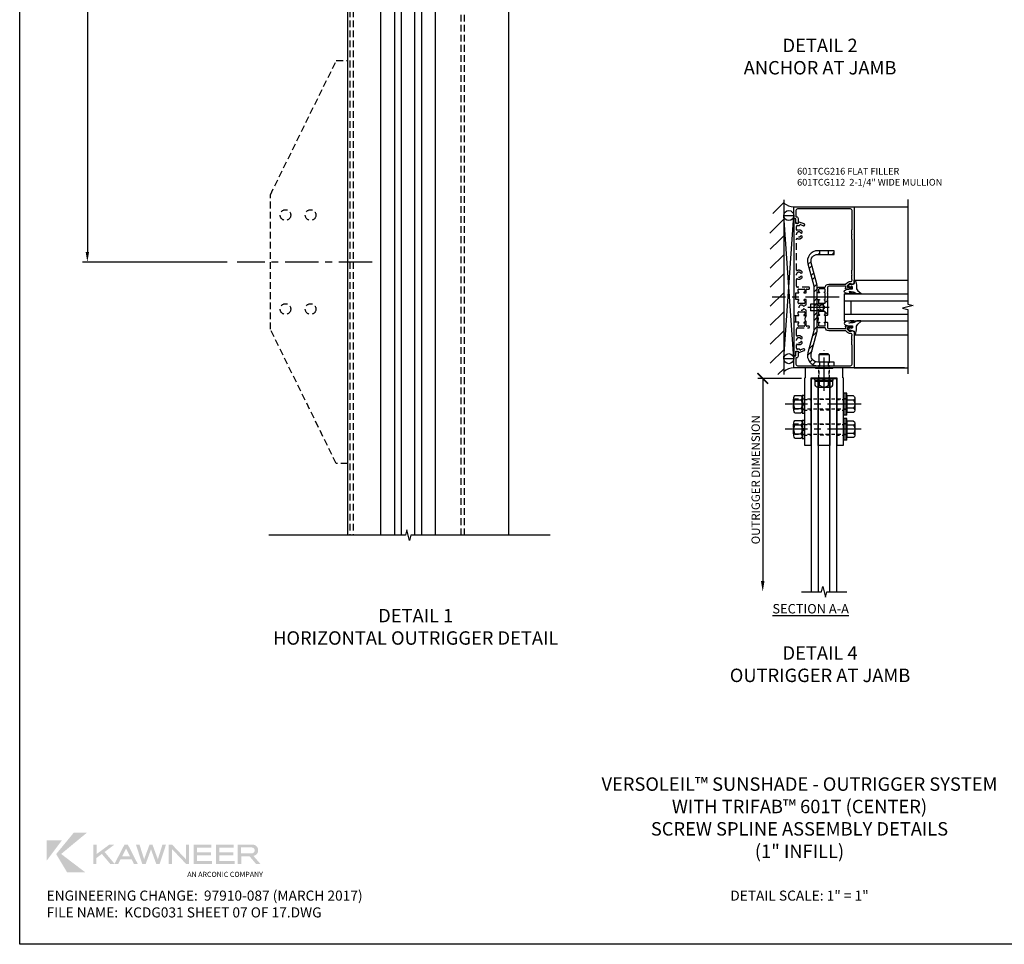
# Model space of a CAD drawing. Units: inches. Extents: x -11 to 129, y -4 to 86.
# Drawn here: x -11 to 25, y -4 to 30 of the extents above; entities that cross this region are included whole.
import ezdxf

# ---------------------------------------------------------------- set-up
doc = ezdxf.new("R2010")
doc.units = ezdxf.units.IN
doc.header["$MEASUREMENT"] = 0
for name, pattern in [('CENTER', [2, 1.25, -0.25, 0.25, -0.25]), ('HIDDEN', [0.375, 0.25, -0.125]), ('HIDDEN2', [0.1875, 0.125, -0.0625])]:
    doc.linetypes.add(name, pattern=pattern)
doc.layers.get('Defpoints').update_dxf_attribs({"color": 11})
for name, color, linetype in [('CENTER', 1, 'CENTER'), ('DIME', 2, 'Continuous'), ('HIDDEN', 4, 'HIDDEN'), ('Kawneer Logo-English', 7, 'Continuous'), ('PART_NUMBERS', 6, 'Continuous'), ('R-ANNO-DIMS', 3, 'Continuous'), ('R-SWTS-DET2', 4, 'Continuous'), ('TBLOCK', 7, 'Continuous'), ('TEXT', 3, 'Continuous')]:
    doc.layers.add(name, color=color, linetype=linetype)
doc.layers.add('Reinforcing', color=3, linetype='Continuous', lineweight=25)
doc.styles.get("Standard").update_dxf_attribs({"font": 'arial.ttf'})
doc.dimstyles.new('EXT_ON-ON', dxfattribs={"dimscale": 2, "dimtxt": 0.1875, "dimasz": 0.1875, "dimexe": 0.09, "dimexo": 0.1875, "dimgap": 0.05, "dimtad": 3, "dimdec": 3, "dimzin": 3, "dimdsep": 46, "dimlunit": 5, "dimtxsty": 'Standard', "dimcen": 0, "dimazin": 0, "dimtfac": 1, "dimtdec": 3, "dimtofl": 0, "dimtmove": 0, "dimatfit": 0, "dimfxl": 0, "dimfrac": 2, "dimtolj": 1, "dimtzin": 3, "dimarcsym": 0})
doc.dimstyles.new('Leader', dxfattribs={"dimscale": 2, "dimtxt": 0.15625, "dimasz": 0.2, "dimexe": 0.09, "dimexo": 0.1875, "dimgap": 0.05, "dimtad": 3, "dimdec": 5, "dimzin": 3, "dimdsep": 46, "dimlunit": 5, "dimtxsty": 'Standard', "dimcen": 0, "dimazin": 0, "dimtfac": 1, "dimtdec": 5, "dimtofl": 0, "dimtmove": 0, "dimatfit": 0, "dimfxl": 0, "dimfrac": 2, "dimtolj": 1, "dimtzin": 3, "dimarcsym": 0})

# ---------------------------------------------------------------- blocks, each defined once
blk = doc.blocks.new('B494390')
blk.add_lwpolyline([(-0.7, -0.015), (-0.7, -0.375), (-0.71, -0.375, 0.414214), (-0.725, -0.39), (-0.725, -2.867, 0.414214), (-0.717, -2.875), (-0.482, -2.875, 0.414214), (-0.475, -2.867), (-0.475, -0.375), (0.475, -0.375), (0.475, -2.867, 0.414214), (0.482, -2.875), (0.717, -2.875, 0.414214), (0.725, -2.867), (0.725, -0.39, 0.414214), (0.71, -0.375), (0.7, -0.375), (0.7, -0.015, 0.414214), (0.685, 0), (0.335, 0), (0.31, -0.025), (0, -0.025), (-0.31, -0.025), (-0.335, 0), (-0.685, 0, 0.414214)], format="xyb", close=True)
at = {"layer": 'HIDDEN', "linetype": 'HIDDEN', "ltscale": 0.25}
for p, q in [((-0.198, -0.375), (-0.198, -0.025)), ((0.198, -0.375), (0.198, -0.025)), ((-0.725, -1.176), (-0.475, -1.176)), ((0.475, -1.176), (0.725, -1.176)), ((-0.725, -1.573), (-0.475, -1.573)), ((0.475, -1.573), (0.725, -1.573)), ((-0.725, -2.114), (-0.475, -2.114)), ((0.475, -2.114), (0.725, -2.114)), ((-0.725, -2.511), (-0.475, -2.511)), ((0.475, -2.511), (0.725, -2.511))]:
    blk.add_line(p, q, dxfattribs=at)
blk = doc.blocks.new('B494201')
blk.add_lwpolyline([(-0.212, -3.25), (-0.212, -0.75), (0.212, -0.75), (0.212, -3.25)], close=True)
at = {"layer": 'HIDDEN', "ltscale": 0.5}
for p, q in [((0.212, -1.526), (-0.212, -1.526)), ((0.212, -1.923), (-0.212, -1.923)), ((0.212, -2.464), (-0.212, -2.464)), ((0.212, -2.861), (-0.212, -2.861))]:
    blk.add_line(p, q, dxfattribs=at)
blk = doc.blocks.new('BRKLINE')
blk.add_lwpolyline([(0, -0.84375), (0, -0.1), (-0.2, -0.05), (0.2, 0.05), (0, 0.1), (0, 0.84375)])
blk = doc.blocks.new('OUTRIGGER')
for points in [[(49.268, 17.432), (49.268, 25.371), (49.518, 25.371), (49.518, 17.432)], [(49.955, 17.432), (49.955, 25.371), (50.205, 25.371), (50.205, 17.432)]]:
    blk.add_lwpolyline(points)
at = {"rotation": 270}
blk.add_blockref('BRKLINE', (49.737, 17.432), dxfattribs=at)
blk = doc.blocks.new('B128-539')
for p, q in [((-0.295, 0.23), (-0.295, -0.23)), ((-0.242, 0.307), (0, 0.307)), ((-0.242, 0.153), (0, 0.153)), ((0, 0.307), (0, -0.307)), ((-0.242, -0.154), (0, -0.154)), ((-0.242, -0.307), (0, -0.307))]:
    blk.add_line(p, q)
at = {"linetype": 'HIDDEN2'}
for p, q in [((0, 0.188), (2, 0.188)), ((2, 0.188), (2, -0.188)), ((0, -0.188), (2, -0.188))]:
    blk.add_line(p, q, dxfattribs=at)
for centre, radius, start, end in [((-0.213, 0.23), 0.0819, 110.322, 249.678), ((-0.048, 0), 0.247, 141.6245, 218.3755), ((-0.213, -0.23), 0.0819, 110.322, 249.678)]:
    blk.add_arc(centre, radius, start, end)
at = {"layer": 'CENTER'}
blk.add_line((-0.525, 0), (2.305, 0), dxfattribs=at)
blk = doc.blocks.new('B028596')
for p, q in [((-0.065, -0.4062), (-0.065, 0.4063)), ((-0.065, 0.4062), (0, 0.4062)), ((0, -0.4062), (0, 0.4063)), ((-0.065, -0.4062), (0, -0.4062))]:
    blk.add_line(p, q)
at = {"color": 1, "linetype": 'CENTER'}
blk.add_line((-0.565, 0), (0.5, 0), dxfattribs=at)
at = {"color": 4, "linetype": 'HIDDEN'}
for p, q in [((-0.065, 0.203), (0, 0.203)), ((-0.065, -0.203), (0, -0.203))]:
    blk.add_line(p, q, dxfattribs=at)
blk = doc.blocks.new('B028779')
for p, q in [((-0.094, -0.329), (-0.094, 0.331)), ((-0.094, 0.031), (0, 0.031)), ((-0.084, 0.341), (-0.01, 0.341)), ((0, 0.331), (0, -0.329)), ((-0.094, -0.031), (0, -0.031)), ((-0.084, -0.339), (-0.01, -0.339))]:
    blk.add_line(p, q)
for centre, start, end in [((-0.084, 0.331), 90, 180), ((-0.01, 0.331), 0, 90), ((-0.084, -0.329), 180, 270), ((-0.01, -0.329), 270, 0)]:
    blk.add_arc(centre, 0.01, start, end)
at = {"layer": 'HIDDEN'}
for p, q in [((-0.094, 0.195), (0, 0.195)), ((-0.094, -0.195), (0, -0.195))]:
    blk.add_line(p, q, dxfattribs=at)
blk = doc.blocks.new('B028780')
for p, q in [((0, -0.244), (0, 0.244)), ((0.268, 0.325), (0.04, 0.325)), ((0.268, 0.162), (0.04, 0.162)), ((0.308, -0.244), (0.308, 0.244)), ((0.268, -0.162), (0.04, -0.162)), ((0.268, -0.325), (0.04, -0.325))]:
    blk.add_line(p, q)
for centre, radius, start, end in [((0.102, 0.244), 0.102, 127.5352, 232.4651), ((0.35, 0), 0.35, 152.3182, 207.6824), ((0.206, 0.244), 0.102, 307.5349, 52.4648), ((-0.042, 0), 0.35, 332.3176, 27.6818), ((0.102, -0.244), 0.102, 127.5352, 232.4651), ((0.206, -0.244), 0.102, 307.5349, 52.4648)]:
    blk.add_arc(centre, radius, start, end)
blk = doc.blocks.new('_ArchTick')
at = {"color": 0, "linetype": 'ByBlock', "const_width": 0.15}
blk.add_lwpolyline([(-0.5, -0.5), (0.5, 0.5)], dxfattribs=at)
blk = doc.blocks.new('*D19')
at = {"layer": 'Defpoints', "color": 0}
for p in [(18.179, 16.645), (16.365, 8.706), (17.804, 8.706)]:
    blk.add_point(p, dxfattribs=at)
at = {"layer": 'DIME', "color": 0, "lineweight": -2}
for p, q in [((17.804, 16.645), (16.185, 16.645)), ((16.365, 16.645), (16.365, 9.106))]:
    blk.add_line(p, q, dxfattribs=at)
at = {"layer": 'DIME', "color": 0}
blk.add_solid([(16.298, 9.106), (16.432, 9.106), (16.365, 8.706)], dxfattribs=at)
at = {"layer": 'DIME', "color": 0, "lineweight": -2, "xscale": 0.4, "yscale": 0.4, "zscale": 0.4, "rotation": 90}
blk.add_blockref('_ArchTick', (16.365, 16.645), dxfattribs=at)
at = {"layer": 'DIME', "color": 0, "insert": (16.103, 12.875), "char_height": 0.3125, "attachment_point": 5, "rotation": 90}
blk.add_mtext('\\A1;OUTRIGGER DIMENSION', dxfattribs=at)
blk = doc.blocks.new('*D37')
at = {"layer": 'Defpoints', "color": 0}
for p in [(0.899, 56.98), (-8.793, 20.98), (-3.213, 20.98)]:
    blk.add_point(p, dxfattribs=at)
at = {"layer": 'R-ANNO-DIMS', "color": 0, "lineweight": -2}
for p, q in [((0.524, 56.98), (-8.973, 56.98)), ((-8.793, 56.605), (-8.793, 21.355)), ((-3.588, 20.98), (-8.973, 20.98))]:
    blk.add_line(p, q, dxfattribs=at)
at = {"layer": 'R-ANNO-DIMS', "color": 0}
for points in [[(-8.855, 56.605), (-8.73, 56.605), (-8.793, 56.98)], [(-8.855, 21.355), (-8.73, 21.355), (-8.793, 20.98)]]:
    blk.add_solid(points, dxfattribs=at)
at = {"layer": 'R-ANNO-DIMS', "color": 0, "insert": (-9.087, 38.98), "char_height": 0.375, "attachment_point": 5, "rotation": 90}
blk.add_mtext('\\A1;36" MAXIMUM ADJUSTMENT TO CENTERLINE OF OUTRIGGER', dxfattribs=at)
blk = doc.blocks.new('B128963E-T')
at = {"ltscale": 0.5}
for p, q in [((0.187, 0.953), (-0.188, 0.953)), ((-0.287, -0.02), (-0.287, 0)), ((-0.287, 0), (0.287, 0)), ((0.287, -0.02), (0.287, 0)), ((-0.325, -0.02), (0.325, -0.02)), ((-0.325, -0.177), (-0.325, -0.02)), ((-0.306, -0.21), (-0.325, -0.177)), ((-0.249, -0.243), (0.249, -0.243)), ((-0.165, -0.177), (-0.165, -0.02)), ((0.165, -0.177), (0.165, -0.02)), ((0.306, -0.21), (0.325, -0.177)), ((0.325, -0.177), (0.325, -0.02))]:
    blk.add_line(p, q, dxfattribs=at)
blk.add_lwpolyline([(-0.188, 0.684), (-0.188, 0.953), (-0.141, 1), (0.141, 1), (0.187, 0.953), (0.187, 0.684)], dxfattribs=at)
for centre, radius, start, end in [((-0.242, -0.166), 0.0777, 214.9601, 351.387), ((0, -0.002), 0.241, 226.6462, 313.3537), ((0.242, -0.166), 0.0777, 188.6128, 325.0399)]:
    blk.add_arc(centre, radius, start, end, dxfattribs=at)
at = {"layer": 'CENTER'}
blk.add_line((0, -0.389), (0, 1.125), dxfattribs=at)
at = {"layer": 'HIDDEN', "ltscale": 0.5}
for p, q in [((-0.188, 0), (-0.188, 0.684)), ((0.187, 0), (0.187, 0.684))]:
    blk.add_line(p, q, dxfattribs=at)
blk = doc.blocks.new('482251')
h = blk.add_hatch()
h.set_pattern_fill('STEEL', color=256, scale=3, style=0)
h.set_pattern_definition([(45, (0, 0), (-0.265165, 0.265165), []), (45, (0, 0.1875), (-0.265165, 0.265165), [])])
h.paths.add_polyline_path([(-0.023, 0.436), (-0.234, 1.225, -0.493145), (0.007, 1.54), (0.082, 1.54), (0.082, 1.675), (0.007, 1.675, 0.493145), (-0.365, 1.19), (-0.145, 0.37), (-0.145, -1.303), (-0.365, -2.123, 0.493145), (0.007, -2.608), (0.082, -2.608), (0.082, -2.473), (0.007, -2.473, -0.493145), (-0.234, -2.158), (-0.023, -1.369, 0.065543), (-0.01, -1.27), (-0.01, 0.337, 0.065543)])
h.paths.add_polyline_path([(0.622, 1.675), (0.412, 1.675), (0.412, 1.54), (0.622, 1.54)])
h.paths.add_polyline_path([(0.622, -2.473), (0.412, -2.473), (0.412, -2.608), (0.622, -2.608)])
at = {"ltscale": 0.096325}
for p, q in [((0.082, 1.54), (0.082, 1.675)), ((0.412, 1.54), (0.412, 1.675)), ((0.082, -2.608), (0.082, -2.473)), ((0.412, -2.608), (0.412, -2.473))]:
    blk.add_line(p, q, dxfattribs=at)
blk.add_lwpolyline([(-0.145, 0.37), (-0.145, -1.303), (-0.365, -2.123, 0.493145), (0.007, -2.608), (0.622, -2.608), (0.622, -2.473), (0.007, -2.473, -0.493145), (-0.234, -2.158), (-0.023, -1.369, 0.065543), (-0.01, -1.27), (-0.01, 0.337, 0.065543), (-0.023, 0.436), (-0.234, 1.225, -0.493145), (0.007, 1.54), (0.622, 1.54), (0.622, 1.675), (0.007, 1.675, 0.493145), (-0.365, 1.19)], format="xyb", close=True)
blk = doc.blocks.new('B128207')
for p, q in [((0, 0.253), (0, -0.253)), ((0, 0.253), (0.148, 0.125)), ((0.148, 0.125), (0.625, 0.125)), ((0.148, -0.125), (0.148, 0.125)), ((0.625, 0.125), (0.625, -0.125)), ((0, -0.253), (0.148, -0.125)), ((0.148, -0.125), (0.625, -0.125))]:
    blk.add_line(p, q)
at = {"layer": 'CENTER'}
blk.add_line((-0.067, 0), (0.725, 0), dxfattribs=at)
blk = doc.blocks.new('B601TCG112')
blk.add_line((0.17, 0.203), (0.17, -0.047))
for points in [[(1.175, 3.22), (1.16, 3.235), (1.16, 3.392), (1.17, 3.402), (1.17, 4.11, 0.414214), (1.11, 4.17), (-0.86, 4.17, 0.414214), (-0.92, 4.11), (-0.92, 3.875), (-0.9, 3.875, -0.414214), (-0.84, 3.815), (-0.84, 3.625), (-0.858, 3.625, -0.414214), (-0.92, 3.687), (-0.92, 3.795), (-1, 3.795), (-1, 4.25), (1.25, 4.25), (1.25, 1.392), (1.147, 1.356), (1.147, 1.385), (1.076, 1.385, 0.198912), (1.058, 1.378), (0.991, 1.311), (0.991, 1.269, 0.354119), (1.007, 1.25), (1.109, 1.227), (1.147, 1.227), (1.147, 1.256), (1.159, 1.256, -0.414214), (1.179, 1.236), (1.179, 1.207, -0.414214), (1.159, 1.187), (0.958, 1.187, -0.414214), (0.919, 1.226), (0.941, 1.226), (0.941, 1.268, 0.414214), (0.921, 1.288), (0.3, 1.288, 0.414214), (0.25, 1.238), (0.25, 1.057), (0.24, 1.047), (0.25, 1.037), (0.25, 0.807), (0.24, 0.797), (0.25, 0.787), (0.25, 0.51), (0.24, 0.5), (0.25, 0.49), (0.25, 0.213), (0.24, 0.203), (0.154, 0.203, -1), (0.154, 0.234), (0.155, 0.234, 0.414214), (0.17, 0.249), (0.17, 0.329, 0.414214), (0.155, 0.344), (-0.06, 0.344, 0.414214), (-0.075, 0.329), (-0.075, 0.249, 0.414214), (-0.06, 0.234), (-0.06, 0.234, -1), (-0.06, 0.203), (-0.125, 0.203), (-0.125, 0.4), (-0.043, 0.448, -0.386545), (-0.03, 0.445, 3.127286), (-0.03, 0.555, -0.386545), (-0.043, 0.552), (-0.125, 0.6), (-0.125, 0.797), (-0.06, 0.797, -1), (-0.06, 0.766), (-0.06, 0.766, 0.414214), (-0.075, 0.751), (-0.075, 0.671, 0.414214), (-0.06, 0.656), (0.155, 0.656, 0.414214), (0.17, 0.671), (0.17, 0.751, 0.414214), (0.155, 0.766), (0.154, 0.766, -1.008231), (0.155, 0.797, 0.419023), (0.17, 0.812), (0.17, 1.032, 0.419023), (0.155, 1.047, -1.008231), (0.154, 1.078), (0.155, 1.078, 0.414214), (0.17, 1.093), (0.17, 1.173, 0.414214), (0.155, 1.188), (-0.06, 1.188, 0.414214), (-0.075, 1.173), (-0.075, 1.093, 0.414214), (-0.06, 1.078), (-0.06, 1.078, -1), (-0.06, 1.047), (-0.125, 1.047), (-0.125, 1.188, -0.414214), (-0.055, 1.258), (0.156, 1.258, 0.33622), (0.175, 1.273, -0.33622), (0.3, 1.368), (0.924, 1.368, 0.19902), (0.942, 1.375), (1.002, 1.435, -0.19902), (1.076, 1.465), (1.12, 1.465, 0.414214), (1.17, 1.515), (1.17, 1.537), (1.16, 1.547), (1.16, 1.704), (1.175, 1.719), (1.16, 1.734), (1.16, 1.891), (1.17, 1.901), (1.17, 3.038), (1.16, 3.048), (1.16, 3.205)], [(1.16, -0.704), (1.16, -0.547), (1.17, -0.537), (1.17, -0.515, 0.414214), (1.12, -0.465), (1.076, -0.465, -0.19902), (1.002, -0.435), (0.942, -0.375, 0.19902), (0.924, -0.368), (0.3, -0.368, -0.33622), (0.175, -0.273, 0.33622), (0.156, -0.258), (-0.055, -0.258, -0.414214), (-0.125, -0.188), (-0.125, -0.047), (-0.06, -0.047, -1), (-0.06, -0.078), (-0.06, -0.078, 0.414214), (-0.075, -0.093), (-0.075, -0.173, 0.414214), (-0.06, -0.188), (0.155, -0.188, 0.414214), (0.17, -0.173), (0.17, -0.093, 0.414214), (0.155, -0.078), (0.154, -0.078, -1), (0.154, -0.047), (0.24, -0.047), (0.25, -0.057), (0.25, -0.238, 0.414214), (0.3, -0.288), (0.921, -0.288, 0.414214), (0.941, -0.268), (0.941, -0.226), (0.919, -0.226, -0.414214), (0.958, -0.187), (1.159, -0.187, -0.414214), (1.179, -0.207), (1.179, -0.236, -0.414214), (1.159, -0.256), (1.147, -0.256), (1.147, -0.227), (1.109, -0.227), (1.007, -0.25, 0.354119), (0.991, -0.269), (0.991, -0.311), (1.058, -0.378, 0.198912), (1.076, -0.385), (1.147, -0.385), (1.147, -0.356), (1.25, -0.392), (1.25, -1.75), (-1, -1.75), (-1, -1.295), (-0.92, -1.295), (-0.92, -1.187, -0.414214), (-0.858, -1.125), (-0.84, -1.125), (-0.84, -1.315, -0.414214), (-0.9, -1.375), (-0.92, -1.375), (-0.92, -1.61, 0.414214), (-0.86, -1.67), (1.11, -1.67, 0.414214), (1.17, -1.61), (1.17, -0.901), (1.16, -0.891), (1.16, -0.734), (1.175, -0.719)]]:
    blk.add_lwpolyline(points, format="xyb", close=True)
blk.add_arc((-0.256, 0.078), 0.181, 316.3972, 43.6028)
blk = doc.blocks.new('B601TCG026')
blk.add_arc((36.767, 27.978), 0.181, 136.3972, 223.6028)
at = {"layer": 'HIDDEN', "linetype": 'HIDDEN'}
for points in [[(36.281, 30.952, -0.529281), (36.308, 30.971, 0.306799), (36.489, 31.011), (36.489, 31.055), (36.46, 31.072, 0.386545), (36.446, 31.069, -3.127286), (36.446, 31.179, 0.386545), (36.46, 31.176), (36.489, 31.193), (36.489, 31.237, 0.306799), (36.308, 31.278, -0.529281), (36.281, 31.296), (36.281, 31.42, -0.414214), (36.321, 31.46), (36.382, 31.46, 0.315299), (36.401, 31.473), (36.402, 31.476, -0.414214), (36.428, 31.488), (36.54, 31.447, 1), (36.564, 31.513), (36.347, 31.592), (36.347, 31.53), (36.261, 31.53), (36.261, 31.7), (36.181, 31.7), (36.181, 28.962), (36.196, 28.947), (36.181, 28.932), (36.181, 28.712), (36.196, 28.697), (36.181, 28.682), (36.181, 28.415), (36.196, 28.4), (36.181, 28.385), (36.181, 28.118), (36.196, 28.103), (36.357, 28.103, 1), (36.357, 28.134), (36.356, 28.134, -0.414214), (36.341, 28.149), (36.341, 28.229, -0.414214), (36.356, 28.244), (36.571, 28.244, -0.414214), (36.586, 28.229), (36.586, 28.149, -0.414214), (36.571, 28.134), (36.571, 28.134, 1), (36.571, 28.103), (36.636, 28.103), (36.636, 28.3), (36.554, 28.348, 0.386545), (36.541, 28.345, -3.127286), (36.541, 28.455, 0.386545), (36.554, 28.452), (36.636, 28.499), (36.636, 28.697), (36.571, 28.697, 1), (36.571, 28.666), (36.571, 28.666, -0.414214), (36.586, 28.651), (36.586, 28.571, -0.414214), (36.571, 28.556), (36.356, 28.556, -0.414214), (36.341, 28.571), (36.341, 28.651, -0.414214), (36.356, 28.666), (36.357, 28.666, 1), (36.357, 28.697), (36.261, 28.697), (36.261, 28.947), (36.357, 28.947, 1), (36.357, 28.978), (36.356, 28.978, -0.414214), (36.341, 28.993), (36.341, 29.073, -0.414214), (36.356, 29.088), (36.571, 29.088, -0.414214), (36.586, 29.073), (36.586, 28.993, -0.414214), (36.571, 28.978), (36.571, 28.978, 1), (36.571, 28.947), (36.636, 28.947), (36.636, 29.068, -0.414214), (36.656, 29.088), (36.741, 29.088, 0.414214), (36.761, 29.108), (36.761, 29.138, 0.414214), (36.741, 29.158), (36.321, 29.158, -0.414214), (36.281, 29.198), (36.281, 29.452, -0.529281), (36.308, 29.471, 0.306799), (36.489, 29.511), (36.489, 29.555), (36.46, 29.572, 0.386545), (36.446, 29.569, -3.127286), (36.446, 29.679, 0.386545), (36.46, 29.676), (36.489, 29.693), (36.489, 29.737, 0.306799), (36.308, 29.778, -0.529281), (36.281, 29.796)], [(36.586, 27.727, -0.414214), (36.571, 27.712), (36.356, 27.712, -0.414214), (36.341, 27.727), (36.341, 27.807, -0.414214), (36.356, 27.822), (36.357, 27.822, 1), (36.357, 27.853), (36.196, 27.853), (36.181, 27.838), (36.181, 26.61), (36.261, 26.61), (36.261, 26.78), (36.347, 26.78), (36.347, 26.718), (36.564, 26.797, 1), (36.54, 26.863), (36.428, 26.821, -0.414214), (36.402, 26.833), (36.401, 26.837, 0.315299), (36.382, 26.85), (36.321, 26.85, -0.414214), (36.281, 26.89), (36.281, 27.013, -0.529281), (36.308, 27.032, 0.306799), (36.489, 27.072), (36.489, 27.116), (36.46, 27.133, 0.386545), (36.446, 27.13, -3.127286), (36.446, 27.24, 0.386545), (36.46, 27.237), (36.489, 27.254), (36.489, 27.298, 0.306799), (36.308, 27.339, -0.529281), (36.281, 27.357), (36.281, 27.602, -0.414214), (36.321, 27.642), (36.741, 27.642, 0.414214), (36.761, 27.662), (36.761, 27.692, 0.414214), (36.741, 27.712), (36.656, 27.712, -0.414214), (36.636, 27.732), (36.636, 27.853), (36.571, 27.853, 1), (36.571, 27.822), (36.571, 27.822, -0.414214), (36.586, 27.807)]]:
    blk.add_lwpolyline(points, format="xyb", close=True, dxfattribs=at)
blk = doc.blocks.new('Kawneer Logo English')
at = {"layer": 'Kawneer Logo-English'}
for points in [[(0.2706, 0.0336), (0.2688, 0.035), (0.2633, 0.0391), (0.255, 0.0454), (0.2442, 0.0536), (0.2314, 0.0633), (0.2173, 0.0741), (0.202, 0.0857), (0.1863, 0.0976), (0.1706, 0.1096), (0.1553, 0.1211), (0.1411, 0.132), (0.1285, 0.1417), (0.1176, 0.15), (0.1094, 0.1563), (0.1041, 0.1604), (0.1023, 0.1619), (0.1044, 0.1637), (0.1101, 0.1683), (0.1189, 0.1757), (0.1304, 0.1851), (0.1439, 0.1963), (0.159, 0.2087), (0.1751, 0.2221), (0.1917, 0.2359), (0.2083, 0.2496), (0.2244, 0.2628), (0.2395, 0.2753), (0.253, 0.2864), (0.2644, 0.2959), (0.2731, 0.3031), (0.2788, 0.3078), (0.2808, 0.3095), (0.2799, 0.3095), (0.277, 0.3096), (0.2725, 0.3096), (0.2666, 0.3096), (0.2597, 0.3096), (0.252, 0.3096), (0.2438, 0.3096), (0.2352, 0.3096), (0.2267, 0.3096), (0.2184, 0.3095), (0.2106, 0.3095), (0.2037, 0.3095), (0.1979, 0.3095), (0.1933, 0.3095), (0.1904, 0.3095), (0.1894, 0.3095), (0.188, 0.3078), (0.1841, 0.303), (0.1781, 0.2958), (0.1702, 0.2862), (0.161, 0.2751), (0.1507, 0.2625), (0.1396, 0.2491), (0.1283, 0.2352), (0.1169, 0.2214), (0.1059, 0.208), (0.0955, 0.1955), (0.0863, 0.1843), (0.0785, 0.1748), (0.0724, 0.1675), (0.0686, 0.1627), (0.0672, 0.1612), (0.068, 0.1597), (0.0704, 0.1556), (0.0743, 0.1493), (0.0791, 0.1412), (0.0849, 0.1315), (0.0913, 0.1208), (0.0982, 0.1092), (0.1053, 0.0973), (0.1124, 0.0855), (0.1193, 0.0739), (0.1257, 0.0632), (0.1315, 0.0535), (0.1364, 0.0454), (0.1402, 0.0391), (0.1426, 0.035), (0.1435, 0.0336)], [(0.0002, 0.2564), (0, 0.1137), (0.0012, 0.1153), (0.0046, 0.1197), (0.0099, 0.1268), (0.0167, 0.136), (0.0248, 0.1468), (0.0339, 0.1588), (0.0435, 0.1717), (0.0535, 0.185), (0.0634, 0.1984), (0.073, 0.2112), (0.0821, 0.2234), (0.0902, 0.2342), (0.097, 0.2433), (0.1022, 0.2503), (0.1057, 0.2549), (0.1069, 0.2565)], [(0.8092, 0.2278), (0.7789, 0.1309), (0.7782, 0.1288), (0.7776, 0.127), (0.7771, 0.1253), (0.7767, 0.1238), (0.7764, 0.1249), (0.7761, 0.126), (0.7759, 0.1268), (0.7758, 0.1272), (0.7756, 0.128), (0.7751, 0.1292), (0.774, 0.1323), (0.7721, 0.1373), (0.7698, 0.1436), (0.7671, 0.1512), (0.764, 0.1596), (0.7606, 0.1686), (0.7573, 0.1779), (0.7539, 0.1872), (0.7506, 0.1962), (0.7475, 0.2046), (0.7448, 0.2122), (0.7424, 0.2185), (0.7406, 0.2235), (0.7395, 0.2266), (0.7391, 0.2278), (0.7191, 0.2278), (0.6843, 0.1336), (0.6832, 0.1306), (0.6824, 0.1282), (0.6817, 0.1261), (0.6812, 0.1241), (0.6809, 0.1251), (0.6805, 0.1262), (0.6802, 0.1273), (0.6799, 0.1287), (0.6795, 0.1298), (0.6785, 0.1329), (0.677, 0.1378), (0.675, 0.1442), (0.6726, 0.1516), (0.67, 0.16), (0.6672, 0.169), (0.6643, 0.1782), (0.6614, 0.1875), (0.6586, 0.1964), (0.656, 0.2047), (0.6536, 0.2123), (0.6516, 0.2186), (0.6501, 0.2235), (0.6491, 0.2266), (0.6488, 0.2278), (0.6238, 0.2278), (0.6676, 0.0927), (0.6923, 0.0927), (0.726, 0.1855), (0.727, 0.1883), (0.7278, 0.1906), (0.7285, 0.1928), (0.729, 0.1947), (0.7299, 0.1922), (0.7307, 0.1894), (0.7318, 0.1863), (0.7331, 0.1827), (0.7655, 0.0927), (0.7896, 0.0927), (0.8341, 0.2278), (0.8306, 0.2278)], [(0.9726, 0.2278), (0.9726, 0.1355), (0.973, 0.1265), (0.973, 0.1255), (0.9731, 0.1238), (0.9717, 0.1254), (0.9711, 0.1263), (0.9642, 0.1339), (0.8756, 0.2278), (0.853, 0.2278), (0.853, 0.0927), (0.8757, 0.0927), (0.8757, 0.1928), (0.8757, 0.1931), (0.8756, 0.194), (0.8755, 0.1953), (0.8754, 0.1968), (0.8756, 0.1965), (0.8757, 0.1963), (0.8765, 0.1955), (0.8782, 0.1936), (0.8798, 0.1918), (0.8805, 0.1909), (0.8816, 0.1898), (0.8845, 0.1867), (0.8892, 0.1819), (0.8952, 0.1756), (0.9021, 0.1681), (0.91, 0.1598), (0.9184, 0.151), (0.9272, 0.1418), (0.9358, 0.1326), (0.9442, 0.1237), (0.9521, 0.1154), (0.9591, 0.108), (0.965, 0.1017), (0.9696, 0.0969), (0.9726, 0.0938), (0.9736, 0.0927), (0.9952, 0.0927), (0.9952, 0.2278), (0.9927, 0.2278)], [(1.0494, 0.1526), (1.0512, 0.1526), (1.0549, 0.1526), (1.0602, 0.1526), (1.0668, 0.1526), (1.0744, 0.1526), (1.0827, 0.1526), (1.0915, 0.1526), (1.1006, 0.1526), (1.1095, 0.1526), (1.1182, 0.1526), (1.1262, 0.1526), (1.1334, 0.1526), (1.1396, 0.1526), (1.1442, 0.1526), (1.1472, 0.1526), (1.1482, 0.1526), (1.1482, 0.173), (1.1472, 0.173), (1.1442, 0.173), (1.1396, 0.173), (1.1335, 0.173), (1.1262, 0.173), (1.1182, 0.173), (1.1095, 0.173), (1.1006, 0.173), (1.0915, 0.173), (1.0827, 0.173), (1.0744, 0.173), (1.0668, 0.173), (1.0602, 0.173), (1.0549, 0.173), (1.0512, 0.173), (1.0494, 0.173), (1.0494, 0.1754), (1.0494, 0.1794), (1.0494, 0.1844), (1.0494, 0.1899), (1.0494, 0.1953), (1.0494, 0.2003), (1.0494, 0.2043), (1.0494, 0.2067), (1.0512, 0.2067), (1.055, 0.2067), (1.0605, 0.2067), (1.0672, 0.2067), (1.075, 0.2067), (1.0835, 0.2067), (1.0925, 0.2067), (1.1019, 0.2067), (1.1111, 0.2067), (1.12, 0.2067), (1.1283, 0.2067), (1.1356, 0.2067), (1.1419, 0.2067), (1.1466, 0.2067), (1.1497, 0.2067), (1.1508, 0.2067), (1.1508, 0.2278), (1.1483, 0.2278), (1.0259, 0.2278), (1.0259, 0.0927), (1.1556, 0.0927), (1.1556, 0.1137), (1.1545, 0.1137), (1.1512, 0.1137), (1.1462, 0.1137), (1.1397, 0.1137), (1.1319, 0.1137), (1.1232, 0.1137), (1.1139, 0.1137), (1.1043, 0.1137), (1.0945, 0.1137), (1.0851, 0.1137), (1.0761, 0.1137), (1.0679, 0.1137), (1.0609, 0.1137), (1.0552, 0.1137), (1.0513, 0.1137), (1.0494, 0.1137), (1.0494, 0.1164), (1.0494, 0.1209), (1.0494, 0.1267), (1.0494, 0.1331), (1.0494, 0.1395), (1.0494, 0.1453), (1.0494, 0.1499)], [(1.2056, 0.1526), (1.2075, 0.1526), (1.2112, 0.1526), (1.2165, 0.1526), (1.223, 0.1526), (1.2306, 0.1526), (1.239, 0.1526), (1.2478, 0.1526), (1.2568, 0.1526), (1.2658, 0.1526), (1.2744, 0.1526), (1.2826, 0.1526), (1.2897, 0.1526), (1.2958, 0.1526), (1.3005, 0.1526), (1.3035, 0.1526), (1.3045, 0.1526), (1.3045, 0.173), (1.3035, 0.173), (1.3005, 0.173), (1.2958, 0.173), (1.2897, 0.173), (1.2826, 0.173), (1.2744, 0.173), (1.2658, 0.173), (1.2568, 0.173), (1.2478, 0.173), (1.239, 0.173), (1.2306, 0.173), (1.223, 0.173), (1.2165, 0.173), (1.2112, 0.173), (1.2075, 0.173), (1.2056, 0.173), (1.2056, 0.1754), (1.2056, 0.1794), (1.2056, 0.1844), (1.2056, 0.1899), (1.2056, 0.1953), (1.2056, 0.2003), (1.2056, 0.2043), (1.2056, 0.2067), (1.2075, 0.2067), (1.2113, 0.2067), (1.2167, 0.2067), (1.2234, 0.2067), (1.2313, 0.2067), (1.2397, 0.2067), (1.2489, 0.2067), (1.2581, 0.2067), (1.2674, 0.2067), (1.2762, 0.2067), (1.2845, 0.2067), (1.2919, 0.2067), (1.2981, 0.2067), (1.3029, 0.2067), (1.306, 0.2067), (1.3071, 0.2067), (1.3071, 0.2278), (1.3046, 0.2278), (1.1822, 0.2278), (1.1822, 0.0927), (1.3119, 0.0927), (1.3119, 0.1137), (1.3107, 0.1137), (1.3075, 0.1137), (1.3024, 0.1137), (1.2959, 0.1137), (1.2882, 0.1137), (1.2795, 0.1137), (1.2702, 0.1137), (1.2605, 0.1137), (1.2508, 0.1137), (1.2413, 0.1137), (1.2324, 0.1137), (1.2242, 0.1137), (1.2172, 0.1137), (1.2115, 0.1137), (1.2076, 0.1137), (1.2056, 0.1137), (1.2056, 0.1164), (1.2056, 0.1209), (1.2056, 0.1267), (1.2056, 0.1331), (1.2056, 0.1395), (1.2056, 0.1453), (1.2056, 0.1499)]]:
    blk.add_hatch(color=256, dxfattribs=at).paths.add_polyline_path(points)
h = blk.add_hatch(color=256, dxfattribs=at)
h.paths.add_polyline_path([(0.527, 0.1446), (0.529, 0.1487), (0.5323, 0.1552), (0.5365, 0.1634), (0.541, 0.1723), (0.5453, 0.1808), (0.5491, 0.1882), (0.5516, 0.1932), (0.5526, 0.1952), (0.5528, 0.1958), (0.5534, 0.1971), (0.5542, 0.199), (0.555, 0.2013), (0.5555, 0.2001), (0.5561, 0.1989), (0.5567, 0.1975), (0.5575, 0.1959), (0.5583, 0.1943), (0.5606, 0.1896), (0.564, 0.1829), (0.568, 0.1749), (0.5724, 0.1662), (0.5766, 0.1578), (0.5803, 0.1503), (0.5831, 0.1446), (0.5791, 0.1446), (0.5725, 0.1446), (0.5642, 0.1446), (0.555, 0.1446), (0.5459, 0.1446), (0.5376, 0.1446), (0.5311, 0.1446)], flags=16)
h.paths.add_polyline_path([(0.5657, 0.2278), (0.5444, 0.2278), (0.4748, 0.0934), (0.473, 0.0956), (0.47, 0.0991), (0.4661, 0.1037), (0.4616, 0.1091), (0.4563, 0.1153), (0.4507, 0.122), (0.4448, 0.1291), (0.4387, 0.1362), (0.4327, 0.1433), (0.4269, 0.1502), (0.4215, 0.1567), (0.4165, 0.1626), (0.4123, 0.1675), (0.4089, 0.1715), (0.4065, 0.1744), (0.4053, 0.1758), (0.4067, 0.1769), (0.4094, 0.1789), (0.4132, 0.1817), (0.4179, 0.1852), (0.4232, 0.1891), (0.4291, 0.1935), (0.4353, 0.1982), (0.4416, 0.2029), (0.4479, 0.2076), (0.454, 0.2121), (0.4596, 0.2163), (0.4646, 0.22), (0.4689, 0.2232), (0.4721, 0.2256), (0.4743, 0.2272), (0.475, 0.2278), (0.4674, 0.2278), (0.4396, 0.2278), (0.4386, 0.227), (0.4359, 0.2251), (0.4318, 0.2221), (0.4264, 0.2181), (0.4201, 0.2133), (0.4129, 0.208), (0.4051, 0.2023), (0.397, 0.1963), (0.3889, 0.1904), (0.3809, 0.1845), (0.3733, 0.1788), (0.3663, 0.1737), (0.3602, 0.1691), (0.355, 0.1654), (0.3513, 0.1626), (0.3491, 0.161), (0.3491, 0.1631), (0.3491, 0.1663), (0.3491, 0.1703), (0.3491, 0.175), (0.3491, 0.1802), (0.3491, 0.1858), (0.3491, 0.1917), (0.3491, 0.1975), (0.3491, 0.2033), (0.3491, 0.2088), (0.3491, 0.214), (0.3491, 0.2185), (0.3491, 0.2223), (0.3491, 0.2252), (0.3491, 0.2271), (0.3491, 0.2278), (0.3258, 0.2278), (0.3258, 0.0927), (0.3487, 0.0927), (0.3487, 0.0944), (0.3487, 0.0988), (0.3487, 0.1052), (0.3487, 0.1126), (0.3487, 0.12), (0.3487, 0.1267), (0.3487, 0.1318), (0.3487, 0.1343), (0.3507, 0.1357), (0.3549, 0.1388), (0.3605, 0.1429), (0.3669, 0.1476), (0.3733, 0.1523), (0.3792, 0.1566), (0.3837, 0.1599), (0.3862, 0.1618), (0.3873, 0.1604), (0.3895, 0.1578), (0.3925, 0.1542), (0.3965, 0.1495), (0.4009, 0.1443), (0.4058, 0.1384), (0.4109, 0.1322), (0.4162, 0.126), (0.4216, 0.1196), (0.4266, 0.1137), (0.4313, 0.108), (0.4355, 0.1029), (0.4391, 0.0987), (0.4418, 0.0955), (0.4436, 0.0934), (0.4442, 0.0927), (0.4743, 0.0927), (0.4754, 0.0927), (0.5008, 0.0927), (0.5015, 0.094), (0.5032, 0.0973), (0.5055, 0.1021), (0.5083, 0.1077), (0.5111, 0.1135), (0.5137, 0.1186), (0.5157, 0.1226), (0.5167, 0.1248), (0.518, 0.1248), (0.5207, 0.1248), (0.5246, 0.1248), (0.5296, 0.1248), (0.5353, 0.1248), (0.5415, 0.1248), (0.5482, 0.1248), (0.5551, 0.1248), (0.562, 0.1248), (0.5688, 0.1248), (0.575, 0.1248), (0.5807, 0.1248), (0.5856, 0.1248), (0.5896, 0.1248), (0.5923, 0.1248), (0.5936, 0.1248), (0.5946, 0.1226), (0.5966, 0.1186), (0.5992, 0.1135), (0.602, 0.1077), (0.6048, 0.1021), (0.6071, 0.0973), (0.6088, 0.094), (0.6094, 0.0927), (0.6364, 0.0927), (0.5672, 0.2278)])
h = blk.add_hatch(color=256, dxfattribs=at)
h.paths.add_polyline_path([(1.3584, 0.1651), (1.3584, 0.168), (1.3584, 0.1729), (1.3584, 0.1792), (1.3584, 0.1862), (1.3584, 0.1931), (1.3584, 0.1995), (1.3584, 0.2044), (1.3584, 0.2072), (1.3599, 0.2072), (1.3627, 0.2072), (1.3664, 0.2072), (1.3711, 0.2072), (1.3764, 0.2072), (1.3823, 0.2072), (1.3883, 0.2072), (1.3946, 0.2072), (1.4008, 0.2072), (1.4067, 0.2072), (1.4123, 0.2072), (1.4173, 0.2072), (1.4214, 0.2072), (1.4245, 0.2072), (1.4266, 0.2072), (1.4273, 0.2072), (1.431, 0.2071), (1.4343, 0.2069), (1.4359, 0.2067), (1.4374, 0.2064), (1.4389, 0.2061), (1.4404, 0.2056), (1.4417, 0.2051), (1.443, 0.2045), (1.4442, 0.2037), (1.4454, 0.2029), (1.4466, 0.2018), (1.4476, 0.2007), (1.4486, 0.1993), (1.4495, 0.1978), (1.4504, 0.1961), (1.4511, 0.1945), (1.4516, 0.193), (1.452, 0.1914), (1.4522, 0.19), (1.4524, 0.1887), (1.4524, 0.1875), (1.4525, 0.1863), (1.4524, 0.1845), (1.4522, 0.1828), (1.4519, 0.181), (1.4514, 0.1794), (1.4508, 0.1779), (1.4501, 0.1765), (1.4493, 0.1751), (1.4483, 0.1737), (1.447, 0.1723), (1.4457, 0.1711), (1.4443, 0.17), (1.4428, 0.169), (1.4412, 0.1682), (1.4396, 0.1675), (1.4379, 0.1669), (1.4361, 0.1665), (1.4342, 0.166), (1.4324, 0.1657), (1.4304, 0.1655), (1.4285, 0.1654), (1.4244, 0.1652), (1.4202, 0.1651), (1.4177, 0.1651), (1.4111, 0.1651), (1.4018, 0.1651), (1.391, 0.1651), (1.38, 0.1651), (1.37, 0.1651), (1.3623, 0.1651)], flags=16)
h.paths.add_polyline_path([(1.4438, 0.1486), (1.4469, 0.1492), (1.4495, 0.1499), (1.4519, 0.1506), (1.454, 0.1515), (1.4559, 0.1522), (1.4576, 0.153), (1.4591, 0.154), (1.4606, 0.1549), (1.4621, 0.1558), (1.4634, 0.1569), (1.4647, 0.158), (1.4659, 0.1591), (1.467, 0.1602), (1.468, 0.1613), (1.4689, 0.1626), (1.4699, 0.1637), (1.4706, 0.1649), (1.4715, 0.1662), (1.4721, 0.1674), (1.4728, 0.1686), (1.4733, 0.1699), (1.4738, 0.1711), (1.4743, 0.1724), (1.4747, 0.1737), (1.4754, 0.1761), (1.4758, 0.1785), (1.4762, 0.1808), (1.4765, 0.1831), (1.4766, 0.1851), (1.4767, 0.1871), (1.4766, 0.1889), (1.4765, 0.1906), (1.4764, 0.1924), (1.4761, 0.1941), (1.4758, 0.1958), (1.4756, 0.1974), (1.4751, 0.199), (1.4746, 0.2006), (1.4742, 0.2021), (1.4735, 0.2036), (1.473, 0.2051), (1.4722, 0.2065), (1.4715, 0.2079), (1.4706, 0.2092), (1.4698, 0.2105), (1.4689, 0.2118), (1.4679, 0.213), (1.4669, 0.2141), (1.4658, 0.2154), (1.4647, 0.2164), (1.4635, 0.2174), (1.4622, 0.2184), (1.461, 0.2194), (1.4596, 0.2203), (1.4583, 0.2211), (1.4568, 0.222), (1.4554, 0.2227), (1.4538, 0.2234), (1.4523, 0.224), (1.4507, 0.2246), (1.4491, 0.2251), (1.4473, 0.2256), (1.4452, 0.2262), (1.4433, 0.2265), (1.4411, 0.2269), (1.4389, 0.2272), (1.4364, 0.2274), (1.4335, 0.2276), (1.43, 0.2277), (1.4261, 0.2278), (1.426, 0.2278), (1.3349, 0.2278), (1.3349, 0.0927), (1.3586, 0.0927), (1.3586, 0.0947), (1.3586, 0.1001), (1.3586, 0.108), (1.3586, 0.117), (1.3586, 0.1263), (1.3586, 0.1348), (1.3586, 0.1413), (1.3586, 0.1448), (1.3623, 0.1448), (1.3694, 0.1448), (1.3787, 0.1448), (1.389, 0.1448), (1.3993, 0.1448), (1.4082, 0.1448), (1.4147, 0.1448), (1.4177, 0.1448), (1.4201, 0.142), (1.4252, 0.136), (1.4323, 0.1276), (1.4403, 0.1181), (1.4482, 0.1087), (1.455, 0.1006), (1.4599, 0.0948), (1.4618, 0.0927), (1.4925, 0.0927), (1.4907, 0.0948), (1.4856, 0.1005), (1.4785, 0.1088), (1.4701, 0.1183), (1.4615, 0.1282), (1.4536, 0.1373), (1.4474, 0.1445)])
at = {"layer": 'Kawneer Logo-English', "insert": (1.5101, 0.0373), "char_height": 0.036, "attachment_point": 3}
blk.add_mtext_dynamic_manual_height_columns('{\\fArial TUR|b0|i0|c0|p34;\\T1.05;AN ARCONIC COMPANY}', width=0.61259, gutter_width=1, heights=[0], dxfattribs=at)

msp = doc.modelspace()

# ---------------------------------------------------------------- hatches: boundary and pattern name
h = msp.add_hatch()
h.set_pattern_fill('ANSI31', color=256, scale=4, style=0)
h.set_pattern_definition([(45, (-20.00776, -4.58993), (-0.3535534, 0.3535534), [])])
h.paths.add_polyline_path([(16.648032, 16.794741), (17.148032, 16.794741), (17.148032, 21.794741), (16.648032, 21.794741)])

# ---------------------------------------------------------------- linework, layer by layer
for p, q in [((0.898588, 56.980098), (0.898588, 10.814582)), ((6.898583, 56.980098), (6.898641, 10.814582)), ((2.648146, 55.355098), (2.648146, 10.814582)), ((2.898146, 55.355098), (2.898146, 10.814582)), ((3.398146, 55.355098), (3.398146, 10.814582)), ((3.648146, 55.355098), (3.648146, 10.814582)), ((2.130843, 54.980098), (2.130843, 10.814582)), ((4.16545, 54.980098), (4.16545, 10.814582)), ((17.148032, 23.197449), (16.736549, 22.784761)), ((17.148032, 23.294741), (17.148032, 16.794741)), ((19.773032, 23.040354), (21.773042, 23.040354)), ((17.148032, 22.576718), (16.635531, 22.062716)), ((17.523032, 17.383716), (17.148032, 22.71173)), ((17.148032, 17.383716), (17.522532, 22.71173)), ((17.148032, 22.71173), (17.522532, 22.71173)), ((17.522532, 22.71173), (17.522532, 17.383716)), ((19.773032, 20.308926), (21.773032, 20.308926)), ((19.398032, 19.791622), (21.773032, 19.791622)), ((19.398032, 19.791622), (19.398032, 18.791622)), ((19.398032, 19.541622), (21.773032, 19.541622)), ((19.648032, 19.541622), (19.648032, 19.041622)), ((17.603032, 18.738236), (17.603032, 18.988236)), ((19.398032, 19.041622), (21.773032, 19.041622)), ((19.398032, 18.791622), (21.773032, 18.791622)), ((19.773032, 18.274318), (21.773032, 18.274318)), ((17.148032, 17.383716), (17.522532, 17.383716)), ((21.648042, 17.040354), (19.648032, 17.040354)), ((19.773032, 17.040354), (21.773042, 17.040354))]:
    msp.add_line(p, q)
at = {"linetype": 'HIDDEN'}
msp.add_line((16.988054, 21.798371), (17.148032, 21.955986), dxfattribs=at)
for points in [[(21.773042, 23.314354), (21.773042, 19.414364), (21.973022, 19.364344), (21.573042, 19.264364), (21.773042, 19.214364), (21.773042, 16.814354)], [(8.444389, 10.814582), (3.252503, 10.814582), (3.202503, 10.614582), (3.102503, 11.014582), (3.052503, 10.814582), (-2.02685, 10.814582)]]:
    msp.add_lwpolyline(points)
for points in [[(19.65903, 20.16511), (19.663905, 20.138294), (19.771139, 20.172424), (19.776014, 20.233371), (19.773032, 20.308926), (19.804042, 20.298835, -0.125710027), (19.855784, 20.066844, 0.226083719), (19.905502, 19.913258), (20.016443, 19.817703, -0.644976226), (20.004701, 19.791768), (19.875465, 19.793348, -0.151869157), (19.831029, 19.809701), (19.771104, 19.848204, 0.029345467), (19.719221, 19.865599), (19.597427, 19.882829, 0.653811708), (19.59044, 19.862588), (19.755689, 19.818497, -0.888635573), (19.753628, 19.793348), (19.619382, 19.793348, -0.064204649), (19.430766, 19.835781, -0.6896355), (19.430766, 19.938389, -0.070356087), (19.619382, 19.979622), (19.715085, 19.979622), (19.715085, 20.052969), (19.661468, 20.074909), (19.656593, 20.035903), (19.620036, 20.070034), (19.598102, 20.038341), (19.544484, 20.099288), (19.610287, 20.155359), (19.620036, 20.13098)], [(19.65903, 18.418133), (19.663905, 18.44495), (19.771139, 18.41082), (19.776014, 18.349873), (19.773032, 18.274318), (19.804042, 18.284409, 0.125710027), (19.855784, 18.5164, -0.226083719), (19.905502, 18.669986), (20.016443, 18.765541, 0.644976226), (20.004701, 18.791475), (19.875465, 18.789895, 0.151869157), (19.831029, 18.773543), (19.771104, 18.735039, -0.029345467), (19.719221, 18.717645), (19.597427, 18.700414, -0.653811708), (19.59044, 18.720655), (19.755689, 18.764747, 0.888635573), (19.753628, 18.789895), (19.619382, 18.789895, 0.064204649), (19.430766, 18.747463, 0.6896355), (19.430766, 18.644854, 0.070356087), (19.619382, 18.603622), (19.715085, 18.603622), (19.715085, 18.530275), (19.661468, 18.508334), (19.656593, 18.54734), (19.620036, 18.51321), (19.598102, 18.544902), (19.544484, 18.483956), (19.610287, 18.427885), (19.620036, 18.452263)]]:
    msp.add_lwpolyline(points, format="xyb", close=True)
for centre in [(17.335282, 22.71173), (17.335282, 17.383716)]:
    msp.add_circle(centre, 0.18725)
for centre, radius, start, end in [((17.552731, 23.716946), 0.677244, 233.30413, 267.4866181), ((17.547197, 16.427612), 0.617672, 92.2420547, 130.2586668)]:
    msp.add_arc(centre, radius, start, end)
at = {"layer": 'CENTER'}
msp.add_line((1.820631, 20.980099), (-3.212904, 20.980099), dxfattribs=at)
at = {"layer": 'CENTER', "linetype": 'CENTER'}
msp.add_line((19.212361, 19.673618), (16.712361, 19.673618), dxfattribs=at)
at = {"layer": 'HIDDEN', "linetype": 'HIDDEN'}
msp.add_lwpolyline([(0.480335, 13.480118), (-1.976197, 18.480105), (-1.976197, 23.480093), (0.480335, 28.48008), (0.898796, 28.48008), (0.898796, 13.480118)], close=True, dxfattribs=at)
for centre in [(-1.413701, 22.730094), (-1.413699, 22.730094), (-0.476201, 22.730094), (-0.476201, 22.730094), (-1.413701, 19.230094), (-1.413699, 19.230103), (-0.476201, 19.230094), (-0.476201, 19.230103)]:
    msp.add_circle(centre, 0.1985, dxfattribs=at)
at = {"layer": 'R-SWTS-DET2'}
for p, q in [((18.460532, 17.015347), (18.460532, 17.040347)), ((18.835532, 17.015347), (18.835532, 17.040347))]:
    msp.add_line(p, q, dxfattribs=at)
at = {"layer": 'Reinforcing', "linetype": 'HIDDEN2', "ltscale": 2}
for points in [[(0.978807, 56.980099), (0.978805, 10.814582)], [(1.113806, 56.980099), (1.113805, 10.814582)], [(5.126796, 10.814582), (5.126796, 56.980099)], [(5.261796, 10.814582), (5.261796, 56.980099)]]:
    msp.add_lwpolyline(points, dxfattribs=at)
at = {"layer": 'TBLOCK', "linetype": 'Continuous'}
msp.add_lwpolyline([(129.364811, -4.422008), (-11.312921, -4.422008), (-11.312921, 85.549329)], dxfattribs=at)

# ---------------------------------------------------------------- block references
for name, p in [('B601TCG112', (18.523032, 18.790351)), ('482251', (18.408032, 19.728354)), ('B494390', (18.648032, 17.040354)), ('B494201', (18.648032, 17.394802))]:
    msp.add_blockref(name, p)
at = {"linetype": 'HIDDEN'}
msp.add_blockref('B601TCG026', (-18.658093, -9.11455), dxfattribs=at)
at = {"xscale": -1}
for name, p in [('B128207', (18.773032, 19.290354)), ('B128-539', (19.503034, 15.690357)), ('B028780', (17.829034, 15.690357)), ('B028596', (19.373034, 15.690357)), ('B028596', (19.438034, 15.690357)), ('B128-539', (19.503034, 14.752857)), ('B028780', (17.829034, 14.752857)), ('B028596', (19.373034, 14.752857)), ('B028596', (19.438034, 14.752857))]:
    msp.add_blockref(name, p, dxfattribs=at)
at = {"linetype": 'Continuous'}
for name, p in [('B128963E-T', (18.64933, 16.571355)), ('OUTRIGGER', (-31.088592, -8.726557))]:
    msp.add_blockref(name, p, dxfattribs=at)
at = {"rotation": 90}
msp.add_blockref('B028779', (18.64933, 16.665355), dxfattribs=at)
at = {"xscale": -1, "rotation": 180}
for p in [(17.923034, 15.690357), (17.923034, 14.752857)]:
    msp.add_blockref('B028779', p, dxfattribs=at)
at = {"xscale": 5.337000000000001, "yscale": 5.337000000000001, "zscale": 5.337000000000001}
msp.add_blockref('Kawneer Logo English', (-10.312921, -1.922008), dxfattribs=at)

# ---------------------------------------------------------------- texts
at = {"layer": 'PART_NUMBERS'}
for s, p in [('601TCG216 FLAT FILLER', (17.645844, 24.23889)), ('601TCG112  2-1/4" WIDE MULLION', (17.645844, 23.827372))]:
    msp.add_text(s, height=0.25, dxfattribs=at).set_placement(p)
at = {"layer": 'TEXT'}
for s, insert, char_height, width, attachment_point in [('DETAIL 2\\PANCHOR AT JAMB', (18.500829, 29.298658), 0.5, 19.44933151, 2), ('{\\W6.3976;\\L \\W1;SECTION A-A}', (16.041842, 8.246844), 0.35, 4.84114193, 1), ('DETAIL 1\\PHORIZONTAL OUTRIGGER DETAIL', (3.438676, 8.066354), 0.5, 19.44933151, 2), ('DETAIL 4\\POUTRIGGER AT JAMB', (18.500829, 6.675314), 0.5, 19.44933151, 2), ('VERSOLEIL™ SUNSHADE - OUTRIGGER SYSTEM   \\PWITH TRIFAB™ 601T (CENTER)\\PSCREW SPLINE ASSEMBLY DETAILS\\P(1" INFILL)', (17.734444, -1.363086), 0.5, 25.62061226, 8), ('DETAIL SCALE: 1" = 1"', (17.734444, -2.422008), 0.375, 6.97055559, 2)]:
    msp.add_mtext(s, dxfattribs=dict(at, insert=insert, char_height=char_height, width=width, attachment_point=attachment_point))
at = {"layer": 'TEXT', "insert": (-10.312921, -2.422008), "char_height": 0.375, "attachment_point": 1}
msp.add_mtext_dynamic_manual_height_columns('ENGINEERING CHANGE:  97910-087 (MARCH 2017)\\PFILE NAME:  KCDG031 SHEET 07 OF 17.DWG', width=14.22387531, gutter_width=1.25, heights=[0], dxfattribs=at)

# ---------------------------------------------------------------- dimensions: what is measured, and where the dimension line sits
at = {"layer": 'DIME'}
dim = msp.add_linear_dim(base=(16.365146, 8.705839), p1=(18.179282, 16.644802), p2=(17.804282, 8.705839), angle=90, text='OUTRIGGER DIMENSION', dimstyle='Leader', override={"dimpost": '"', "dimblk1": 'ArchTick', "dimsah": 1, "dimse2": 1}, dxfattribs=at)
dim.commit()
dim.dimension.update_dxf_attribs({"geometry": '*D19', "text_midpoint": (16.103461, 12.87532)})
at = {"layer": 'R-ANNO-DIMS'}
dim = msp.add_linear_dim(base=(-8.792677, 20.980099), p1=(0.898588, 56.980098), p2=(-3.212904, 20.980099), angle=90, text='<> MAXIMUM ADJUSTMENT TO CENTERLINE OF OUTRIGGER', dimstyle='EXT_ON-ON', override={"dimpost": '"'}, dxfattribs=at)
dim.commit()
dim.dimension.update_dxf_attribs({"geometry": '*D37', "text_midpoint": (-9.086828, 38.980099)})

doc.saveas('drawing.dxf')
